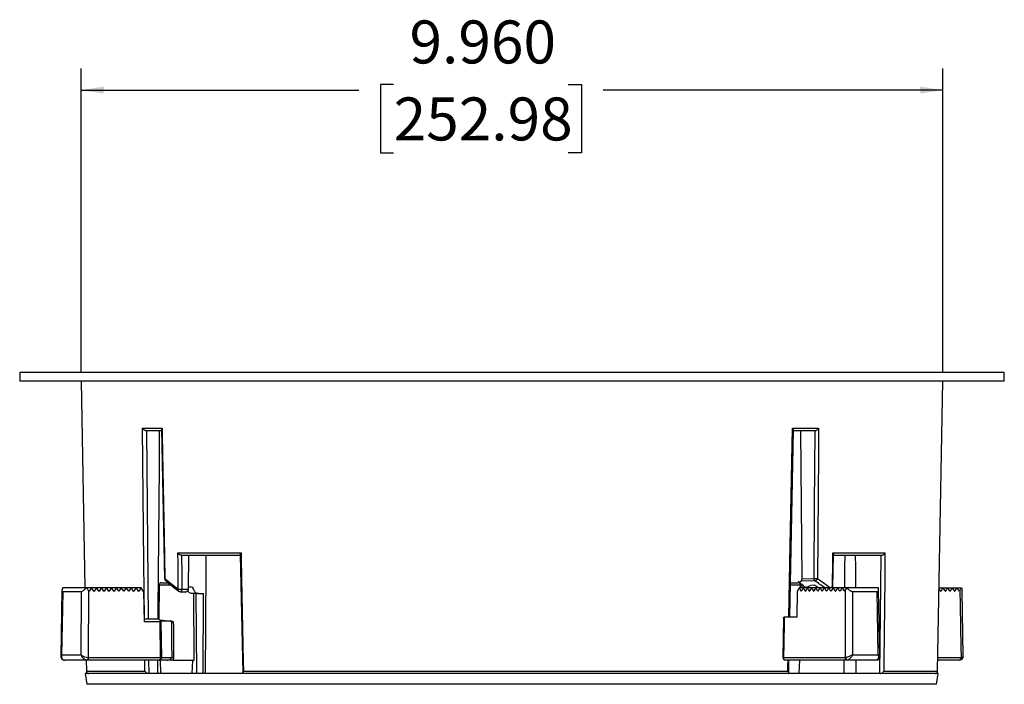
# Model space of a CAD drawing. Units: inches. Extents: x 0.3 to 33.8, y 0.2 to 21.7.
# Drawn here: x 17 to 22.8, y 10.2 to 14.1 of the extents above; entities that cross this region are included whole.
import ezdxf

# ---------------------------------------------------------------- set-up
doc = ezdxf.new("R2010")
doc.units = ezdxf.units.IN
doc.header["$MEASUREMENT"] = 0
doc.layers.add('BORDERS', color=7, linetype='Continuous')
doc.styles.add('SLDTEXTSTYLE0', font='TXT', dxfattribs={"width": 0.75})
doc.dimstyles.new('SLDDIMSTYLE2', dxfattribs={"dimtxt": 0.25, "dimasz": 0.13, "dimexe": 0, "dimexo": 0.0625, "dimgap": 0.0625, "dimtad": 0, "dimtih": 1, "dimtoh": 1, "dimdec": 3, "dimlfac": 2, "dimrnd": 1e-09, "dimzin": 4, "dimdsep": 46, "dimtxsty": 'SLDTEXTSTYLE0', "dimsah": 1, "dimcen": 0.09, "dimadec": 0, "dimazin": 1, "dimtfac": 1, "dimtdec": 3, "dimtofl": 0, "dimtmove": 0, "dimatfit": 3, "dimfxl": 0, "dimfrac": 2, "dimtolj": 1, "dimtzin": 12, "dimarcsym": 0})

# ---------------------------------------------------------------- blocks, each defined once
blk = doc.blocks.new('_D_4')
at = {"layer": 'BORDERS'}
for p, q in [((17.3875, 12.0044), (17.3875, 13.7729)), ((22.3969, 12.0044), (22.3969, 13.7729)), ((17.3875, 13.6479), (19.001, 13.6479)), ((19.2038, 13.6798), (19.1277, 13.6798)), ((19.1277, 13.6798), (19.1277, 13.2826)), ((20.2195, 13.6798), (20.2955, 13.6798)), ((20.2955, 13.6798), (20.2955, 13.2826)), ((22.3969, 13.6479), (20.4223, 13.6479)), ((19.1277, 13.2826), (19.2038, 13.2826)), ((20.2955, 13.2826), (20.2195, 13.2826))]:
    blk.add_line(p, q, dxfattribs=at)
for points in [[(17.3875, 13.6479), (17.5175, 13.6279), (17.5175, 13.6679)], [(22.3969, 13.6479), (22.2669, 13.6679), (22.2669, 13.6279)]]:
    blk.add_solid(points, dxfattribs=at)
at = {"layer": 'BORDERS', "char_height": 0.25, "attachment_point": 1, "style": 'SLDTEXTSTYLE0'}
for s, insert in [('9.960', (19.2961, 14.0528)), ('252.98', (19.2038, 13.6049))]:
    blk.add_mtext(s, dxfattribs=dict(at, insert=insert))

msp = doc.modelspace()

# ---------------------------------------------------------------- linework, layer by layer
at = {"color": 7, "linetype": 'Continuous', "lineweight": 25}
for p, q in [((17.02972, 12.00444), (17.02907, 11.95444)), ((22.75472, 12.00444), (17.02972, 12.00444)), ((22.75537, 11.95444), (22.75472, 12.00444)), ((22.75537, 11.95444), (17.02907, 11.95444)), ((17.38755, 11.95444), (17.40852, 10.75303)), ((22.36748, 10.26918), (22.39689, 11.95444)), ((17.74395, 11.68168), (17.85708, 11.68168)), ((21.52432, 11.68168), (21.67538, 11.68168)), ((17.85438, 11.66694), (17.76447, 11.66694)), ((17.85457, 11.67305), (17.87096, 10.80687)), ((21.50767, 10.58191), (21.52907, 11.67045)), ((21.65422, 11.66694), (21.52574, 11.66694)), ((21.51028, 11.00954), (21.5104, 11.00986)), ((17.94934, 10.95668), (18.31672, 10.95668)), ((18.31479, 10.94194), (17.97037, 10.94194)), ((18.01118, 10.94194), (18.00879, 10.74545)), ((18.31172, 10.94521), (18.32585, 10.25766)), ((21.51019, 10.99172), (21.5104, 10.99228)), ((21.51019, 10.97804), (21.5104, 10.97861)), ((21.51019, 10.97609), (21.5104, 10.97665)), ((21.51028, 10.99392), (21.5104, 10.99423)), ((21.75865, 10.75303), (21.76236, 10.94678)), ((21.75896, 10.95668), (22.06121, 10.95668)), ((22.04084, 10.94194), (21.76254, 10.94194)), ((17.84052, 10.76798), (17.8388, 10.57067)), ((17.85552, 10.78285), (17.89086, 10.78285)), ((21.51119, 10.8204), (21.51119, 10.82236)), ((21.51119, 10.80478), (21.51119, 10.80673)), ((21.51119, 10.78915), (21.51119, 10.79111)), ((21.51215, 10.78285), (21.55532, 10.78285)), ((21.55705, 10.78702), (21.55708, 10.78255)), ((21.58672, 10.76444), (21.55705, 10.78702)), ((21.57045, 10.75303), (21.57032, 10.76798)), ((21.65449, 10.79368), (21.5729, 10.79154)), ((21.57885, 10.80519), (21.64864, 10.80702)), ((21.65304, 10.76788), (21.63002, 10.76728)), ((17.27464, 10.73839), (17.26803, 10.3551)), ((17.41662, 10.75303), (17.27912, 10.75303)), ((17.27946, 10.73204), (17.38761, 10.73204)), ((17.38623, 10.36324), (17.38761, 10.73204)), ((17.44711, 10.75303), (17.41662, 10.75303)), ((17.42917, 10.73725), (17.42771, 10.34805)), ((17.43221, 10.73285), (17.42917, 10.73725)), ((17.43221, 10.73285), (17.43347, 10.73285)), ((17.44711, 10.75303), (17.43347, 10.73285)), ((17.46105, 10.73285), (17.44711, 10.75303)), ((17.47595, 10.75303), (17.44711, 10.75303)), ((17.46105, 10.73285), (17.4623, 10.73285)), ((17.47595, 10.75303), (17.4623, 10.73285)), ((17.48988, 10.73285), (17.47595, 10.75303)), ((17.50478, 10.75303), (17.47595, 10.75303)), ((17.48988, 10.73285), (17.49114, 10.73285)), ((17.50478, 10.75303), (17.49114, 10.73285)), ((17.51872, 10.73285), (17.50478, 10.75303)), ((17.53362, 10.75303), (17.50478, 10.75303)), ((17.51872, 10.73285), (17.51997, 10.73285)), ((17.53362, 10.75303), (17.51997, 10.73285)), ((17.54756, 10.73285), (17.53362, 10.75303)), ((17.56246, 10.75303), (17.53362, 10.75303)), ((17.54756, 10.73285), (17.54881, 10.73285)), ((17.56246, 10.75303), (17.54881, 10.73285)), ((17.57639, 10.73285), (17.56246, 10.75303)), ((17.59129, 10.75303), (17.56246, 10.75303)), ((17.57639, 10.73285), (17.57765, 10.73285)), ((17.59129, 10.75303), (17.57765, 10.73285)), ((17.60523, 10.73285), (17.59129, 10.75303)), ((17.62013, 10.75303), (17.59129, 10.75303)), ((17.60523, 10.73285), (17.60648, 10.73285)), ((17.62013, 10.75303), (17.60648, 10.73285)), ((17.63407, 10.73285), (17.62013, 10.75303)), ((17.64897, 10.75303), (17.62013, 10.75303)), ((17.63407, 10.73285), (17.63532, 10.73285)), ((17.64897, 10.75303), (17.63532, 10.73285)), ((17.6629, 10.73285), (17.64897, 10.75303)), ((17.6778, 10.75303), (17.64897, 10.75303)), ((17.6629, 10.73285), (17.66416, 10.73285)), ((17.6778, 10.75303), (17.66416, 10.73285)), ((17.69174, 10.73285), (17.6778, 10.75303)), ((17.70664, 10.75303), (17.6778, 10.75303)), ((17.69174, 10.73285), (17.69299, 10.73285)), ((17.70664, 10.75303), (17.69299, 10.73285)), ((17.72057, 10.73285), (17.70664, 10.75303)), ((17.73547, 10.75303), (17.70664, 10.75303)), ((17.72057, 10.73285), (17.72183, 10.73285)), ((17.73547, 10.75303), (17.72183, 10.73285)), ((17.74997, 10.73204), (17.73547, 10.75303)), ((17.74997, 10.73204), (17.75319, 10.55436)), ((17.96273, 10.73058), (17.9993, 10.73058)), ((17.97237, 10.74545), (18.00879, 10.74545)), ((18.06875, 10.71944), (18.03079, 10.71944)), ((18.04458, 10.33285), (18.04121, 10.71944)), ((18.06875, 10.71944), (18.09761, 10.71944)), ((21.55081, 10.73204), (21.54806, 10.58215)), ((21.58613, 10.75303), (21.56259, 10.75303)), ((21.57362, 10.73285), (21.57464, 10.73285)), ((21.60999, 10.75303), (21.58613, 10.75303)), ((21.59507, 10.7578), (21.59395, 10.75303)), ((21.5973, 10.73285), (21.59834, 10.73285)), ((21.63417, 10.75303), (21.60999, 10.75303)), ((21.62132, 10.73285), (21.62237, 10.73285)), ((21.65869, 10.75303), (21.63417, 10.75303)), ((21.64566, 10.73285), (21.64673, 10.73285)), ((21.68353, 10.75303), (21.65869, 10.75303)), ((21.67033, 10.73285), (21.67141, 10.73285)), ((21.7087, 10.75303), (21.68353, 10.75303)), ((21.69533, 10.73285), (21.69643, 10.73285)), ((21.7342, 10.75303), (21.7087, 10.75303)), ((21.72066, 10.73285), (21.72177, 10.73285)), ((21.76003, 10.75303), (21.7342, 10.75303)), ((21.74632, 10.73285), (21.74744, 10.73285)), ((21.78619, 10.75303), (21.76003, 10.75303)), ((21.7723, 10.73285), (21.77344, 10.73285)), ((21.81268, 10.75303), (21.78619, 10.75303)), ((21.79862, 10.73285), (21.79977, 10.73285)), ((21.84064, 10.75303), (21.81268, 10.75303)), ((21.82527, 10.73285), (21.82644, 10.73285)), ((21.83228, 10.74188), (21.84064, 10.75303)), ((22.02292, 10.75303), (21.84064, 10.75303)), ((21.87187, 10.73204), (22.01526, 10.73204)), ((22.02208, 10.36324), (22.01526, 10.73204)), ((22.03171, 10.35235), (22.02447, 10.74375)), ((22.37592, 10.75303), (22.39887, 10.75303)), ((22.38473, 10.73285), (22.38592, 10.73285)), ((22.39887, 10.75303), (22.42607, 10.75303)), ((22.41206, 10.73285), (22.41324, 10.73285)), ((22.42607, 10.75303), (22.45302, 10.75303)), ((22.43914, 10.73285), (22.44031, 10.73285)), ((22.45302, 10.75303), (22.47972, 10.75303)), ((22.46597, 10.73285), (22.46713, 10.73285)), ((22.47972, 10.75303), (22.50532, 10.75303)), ((22.49255, 10.73285), (22.4937, 10.73285)), ((22.49929, 10.74188), (22.50532, 10.75303)), ((22.51641, 10.3551), (22.50979, 10.73839)), ((17.84514, 10.55436), (17.75319, 10.55436)), ((17.77153, 10.57201), (17.83508, 10.57201)), ((17.8439, 10.55682), (17.84941, 10.55584)), ((17.84888, 10.34805), (17.84514, 10.55436)), ((17.91159, 10.5583), (17.84818, 10.5583)), ((17.85564, 10.34812), (17.85189, 10.55503)), ((21.47171, 10.58131), (21.46753, 10.34812)), ((17.27309, 10.36324), (17.38623, 10.36324)), ((17.28632, 10.33316), (17.28975, 10.33285)), ((17.41964, 10.33285), (17.28975, 10.33285)), ((17.41585, 10.33285), (17.41696, 10.26918)), ((17.84064, 10.33285), (17.41964, 10.33285)), ((17.42788, 10.34805), (17.84888, 10.34805)), ((17.83123, 10.33285), (17.83066, 10.25444)), ((17.8851, 10.33285), (17.84064, 10.33285)), ((17.84538, 10.33285), (17.84839, 10.25444)), ((17.91894, 10.33285), (18.04458, 10.33285)), ((18.03292, 10.25444), (18.03593, 10.33285)), ((21.47099, 10.34805), (21.83087, 10.34805)), ((21.84037, 10.33285), (21.48252, 10.33285)), ((21.5013, 10.25792), (21.50278, 10.33285)), ((21.56246, 10.25444), (21.56547, 10.33285)), ((21.82291, 10.33285), (21.82236, 10.25444)), ((21.83087, 10.34805), (21.83256, 10.3482)), ((21.84352, 10.33316), (21.84037, 10.33285)), ((22.01257, 10.33285), (21.84037, 10.33285)), ((21.8721, 10.36324), (22.02208, 10.36324)), ((21.89231, 10.33285), (21.89279, 10.25444)), ((22.49469, 10.33285), (22.36859, 10.33285)), ((22.49812, 10.33316), (22.49469, 10.33285)), ((22.50447, 10.34805), (22.50612, 10.3482)), ((17.41034, 10.25444), (17.42024, 10.19194)), ((19.89229, 10.25444), (17.41034, 10.25444)), ((18.33085, 10.26918), (21.49642, 10.26918)), ((22.37114, 10.25444), (19.89229, 10.25444)), ((22.36124, 10.19194), (22.37114, 10.25444)), ((19.89229, 10.19194), (17.42024, 10.19194)), ((22.36124, 10.19194), (19.89229, 10.19194))]:
    msp.add_line(p, q, dxfattribs=at)
at = {"color": 8, "linetype": 'Continuous', "lineweight": 25}
for p, q in [((17.76616, 11.66694), (17.7765, 10.57201)), ((17.90988, 10.76798), (17.84052, 10.76798)), ((21.57032, 10.76798), (21.51208, 10.76798)), ((21.57036, 10.76444), (21.58672, 10.76444)), ((17.84818, 10.5583), (17.84822, 10.55605)), ((17.77875, 10.33285), (17.77949, 10.25444)), ((17.85564, 10.34805), (17.91332, 10.34805)), ((22.36885, 10.34805), (22.50447, 10.34805)), ((17.41696, 10.26918), (17.75723, 10.26918)), ((22.05485, 10.26918), (22.36748, 10.26918))]:
    msp.add_line(p, q, dxfattribs=at)
at = {"color": 8, "linetype": 'Continuous', "lineweight": 25, "flags": 128}
for points in [[(17.75437, 10.57303), (17.7513, 10.89904), (17.74395, 11.68168)], [(21.5026, 10.58188), (21.50887, 10.89904), (21.52432, 11.68168)], [(21.75505, 10.75303), (21.75548, 10.77531), (21.75778, 10.89529), (21.75896, 10.95668)], [(17.96273, 10.73058), (17.96321, 10.7306), (17.96559, 10.73125), (17.9678, 10.73282), (17.96969, 10.73519), (17.97113, 10.73822), (17.97205, 10.74171), (17.97237, 10.74545)], [(17.75723, 10.26918), (17.75695, 10.29917), (17.75663, 10.33285)], [(21.49642, 10.26918), (21.49701, 10.29917), (21.49768, 10.33285)]]:
    msp.add_lwpolyline(points, dxfattribs=at)
at = {"color": 7, "linetype": 'Continuous', "lineweight": 25, "flags": 128}
for points in [[(17.85708, 11.68168), (17.85765, 11.65168), (17.85992, 11.53171), (17.869, 11.0518), (17.87364, 10.80689)], [(21.67538, 11.68168), (21.67518, 11.65168), (21.67437, 11.53171), (21.67111, 11.0518), (21.66945, 10.80689)], [(17.84105, 11.66694), (17.83951, 11.45842), (17.83336, 10.62435), (17.83298, 10.57201)], [(21.57885, 10.80519), (21.57719, 11.01951), (21.57215, 11.66694)], [(21.64864, 10.80702), (21.65154, 11.23273), (21.6545, 11.66694), (21.6545, 11.66694)], [(17.95101, 10.74532), (17.95077, 10.77531), (17.94982, 10.89529), (17.94934, 10.95668)], [(17.97081, 10.94194), (17.97168, 10.83301), (17.97237, 10.74545)], [(18.31672, 10.95668), (18.31734, 10.92669), (18.3198, 10.80671), (18.32967, 10.32682), (18.33085, 10.26918)], [(21.82724, 10.94194), (21.82677, 10.8757), (21.8259, 10.75303)], [(21.88859, 10.94194), (21.889, 10.8757), (21.88975, 10.75303)], [(22.03197, 10.25444), (22.03517, 10.59854), (22.03835, 10.94194)], [(22.06121, 10.95668), (22.06093, 10.92669), (22.05982, 10.80671), (22.05539, 10.32682), (22.05485, 10.26918)], [(17.27946, 10.73204), (17.27614, 10.53974), (17.27309, 10.36324)], [(18.05296, 10.71944), (18.05502, 10.49453), (18.05722, 10.25444)], [(21.83256, 10.3482), (21.83251, 10.40804), (21.83234, 10.648), (21.83228, 10.74188)], [(21.87187, 10.73204), (21.87199, 10.53974), (21.8721, 10.36324)], [(22.50612, 10.3482), (22.50508, 10.40804), (22.50092, 10.648), (22.49929, 10.74188)], [(17.9225, 10.55789), (17.92271, 10.5279), (17.92354, 10.40791), (17.92396, 10.34811)], [(21.4752, 10.58172), (21.47466, 10.55173), (21.4725, 10.43175), (21.47099, 10.34805)], [(17.42771, 10.34805), (17.42754, 10.34509), (17.42705, 10.34225), (17.42627, 10.33962), (17.42522, 10.33731), (17.42395, 10.33542), (17.4225, 10.33401), (17.42093, 10.33314), (17.41931, 10.33285)], [(17.42788, 10.34805), (17.42774, 10.34509), (17.42728, 10.34224), (17.42653, 10.33962), (17.4255, 10.33731), (17.42425, 10.33542), (17.42282, 10.33401), (17.42126, 10.33314), (17.41964, 10.33285)], [(17.84064, 10.33285), (17.84226, 10.33314), (17.84382, 10.33401), (17.84525, 10.33542), (17.8465, 10.33731), (17.84753, 10.33962), (17.84828, 10.34224), (17.84874, 10.34509), (17.84888, 10.34805)], [(21.84037, 10.33285), (21.8385, 10.33314), (21.83671, 10.33401), (21.83505, 10.33542), (21.83361, 10.33731), (21.83243, 10.33962), (21.83156, 10.34224), (21.83103, 10.34509), (21.83087, 10.34805)], [(22.49469, 10.33285), (22.49661, 10.33314), (22.49846, 10.33401), (22.50016, 10.33542), (22.50165, 10.33731), (22.50287, 10.33962), (22.50376, 10.34224), (22.50431, 10.34509), (22.50447, 10.34805)], [(22.50612, 10.3482), (22.50627, 10.34531), (22.50604, 10.34252), (22.50544, 10.33994), (22.5045, 10.33767), (22.50324, 10.3358), (22.50171, 10.33439), (22.49999, 10.33349), (22.49812, 10.33316)]]:
    msp.add_lwpolyline(points, dxfattribs=at)
at = {"color": 7, "linetype": 'Continuous', "lineweight": 25}
for centre, radius, start, end in [((17.85552, 10.76785), 0.015, 90, 179.5), ((17.88582, 10.80715), 0.015, 181.08299, 230.40314), ((21.55532, 10.76785), 0.015, 0.5, 90), ((21.66554, 10.80648), 0.01691, 178.16366, 229.18638), ((21.66342, 11.50274), 0.69587, 268.78277, 270.49666), ((21.65126, 10.81241), 0.01901, 279.77766, 343.10965), ((17.95757, 11.41843), 0.67314, 269.44175, 271.26029), ((17.96273, 10.74558), 0.015, 232.19675, 270), ((17.84064, 10.34785), 0.015, 270, 1.03856), ((17.91053, 11.66784), 1.3198, 270.12112, 270.58331), ((21.48252, 10.34785), 0.015, 178.97254, 270), ((21.48455, 10.34636), 0.01366, 172.9225, 261.45299), ((21.84773, 10.34774), 0.01518, 178.27185, 253.87718), ((17.43196, 10.26944), 0.015, 181, 270), ((22.35248, 10.26944), 0.015, 270, 359)]:
    msp.add_arc(centre, radius, start, end, dxfattribs=at)
at = {"color": 8, "linetype": 'Continuous', "lineweight": 25}
for centre, radius, start, end in [((17.87172, 10.8746), 0.06773, 269.24542, 271.62474), ((17.88356, 10.80324), 0.01057, 159.82549, 226.35789), ((17.9607, 10.74136), 0.01047, 157.80364, 226.80801), ((17.85529, 10.07629), 0.27183, 89.92699, 91.35272), ((21.4772, 10.72701), 0.37902, 268.53791, 269.06229)]:
    msp.add_arc(centre, radius, start, end, dxfattribs=at)
at = {"color": 7, "linetype": 'Continuous', "lineweight": 25}
for centre, major_axis, ratio, start_param, end_param in [((21.4705, 10.84108), (0.11156, -0.04014), 0.3366067, 5.7119988, 5.9790225), ((21.46972, 10.84168), (0.17137, -0.06165), 0.3366067, 5.6456013, 6.0234899), ((19.89886, 10.69413), (2.40359, -0.86474), 0.3366067, 0.8684082, 0.8809676), ((17.41283, 10.76932), (0.02821, 0.03638), 0.2897729, 3.3626285, 4.4811249), ((17.41271, 10.73724), (-0.02804, 0.03516), 0.2941075, 4.482158, 4.9342866), ((17.94018, 10.84168), (0.17137, -0.06165), 0.3366067, 5.2498102, 5.4164785), ((23.48333, 10.73858), (2.31131, 3.09319), 0.4193406, 1.8699893, 1.8764654), ((23.54154, 10.66367), (-2.31216, 3.09434), 0.4193406, 1.2395859, 1.2458105), ((23.48332, 10.69637), (2.31179, 3.09384), 0.4193406, 1.8569727, 1.8631971), ((23.54153, 10.70588), (-2.31168, 3.09369), 0.4193406, 1.2526004, 1.2588249), ((21.55225, 10.76444), (0.06768, -0.04183), 0.2450377, 1.0452715, 1.1933587), ((23.48331, 10.65417), (2.31227, 3.09448), 0.4193406, 1.8439586, 1.8501834), ((23.54153, 10.74808), (-2.3112, 3.09305), 0.4193406, 1.2656178, 1.2718432), ((23.48331, 10.61197), (2.31275, 3.09513), 0.4193406, 1.8309447, 1.837171), ((23.54152, 10.79028), (-2.31072, 3.0924), 0.4193406, 1.2786405, 1.2848678), ((23.4833, 10.56977), (2.31324, 3.09577), 0.4193406, 1.8179289, 1.8241577), ((23.54151, 10.83248), (-2.31024, 3.09176), 0.4193406, 1.2916705, 1.2979008), ((23.4833, 10.52757), (2.31372, 3.09642), 0.4193406, 1.8049089, 1.8111413), ((23.54151, 10.87468), (-2.30975, 3.09111), 0.4193406, 1.3047101, 1.3109445), ((23.48329, 10.48536), (2.3142, 3.09706), 0.4193406, 1.7918826, 1.7981195), ((23.5415, 10.91689), (-2.30927, 3.09047), 0.4193406, 1.3177615, 1.3240011), ((23.48328, 10.44316), (2.31468, 3.0977), 0.4193406, 1.7788475, 1.7850902), ((23.5415, 10.95909), (-2.30879, 3.08982), 0.4193406, 1.330827, 1.3370728), ((23.48328, 10.40096), (2.31516, 3.09835), 0.4193406, 1.7658017, 1.7720511), ((23.54149, 11.00129), (-2.30831, 3.08918), 0.4193406, 1.3439089, 1.350162), ((23.48327, 10.35876), (2.31564, 3.09899), 0.4193406, 1.7527426, 1.759), ((23.54148, 11.04349), (-2.30783, 3.08853), 0.4193406, 1.3570095, 1.363271), ((23.48327, 10.31655), (2.31613, 3.09964), 0.4193406, 1.7396681, 1.7459345), ((23.54148, 11.08569), (-2.30735, 3.08789), 0.4193406, 1.370131, 1.376402), ((23.48326, 10.27435), (2.31661, 3.10028), 0.4193406, 1.7300442, 1.7328523), ((21.99399, 10.76932), (-0.02675, 0.03564), 0.4100383, 2.8430032, 3.9614995), ((20.80764, 10.91689), (-2.48266, 3.1565), 0.2919233, 4.4298405, 4.4340279), ((20.73668, 10.44316), (2.48847, 3.16389), 0.2919233, 5.0274389, 5.0336815), ((20.80763, 10.95909), (-2.48214, 3.15584), 0.2919233, 4.4167687, 4.4230145), ((20.73667, 10.40096), (2.48899, 3.16455), 0.2919233, 5.040478, 5.0467274), ((20.80762, 11.00129), (-2.48162, 3.15518), 0.2919233, 4.4036795, 4.4099326), ((20.73667, 10.35876), (2.48951, 3.16521), 0.2919233, 5.0535291, 5.0597865), ((20.80761, 11.04349), (-2.4811, 3.15452), 0.2919233, 4.3905705, 4.396832), ((20.73666, 10.31655), (2.49002, 3.16587), 0.2919233, 5.0665946, 5.072861), ((20.80761, 11.08569), (-2.48058, 3.15386), 0.2919233, 4.3774395, 4.3837105), ((20.73665, 10.27435), (2.49054, 3.16652), 0.2919233, 5.0796768, 5.0824849), ((17.76329, 10.57349), (0.015, -0.00082), 0.0818806, 4.1302335, 5.2981744), ((17.9407, 10.56516), (0.1019, -0.00554), 0.0820059, 3.1453353, 4.5372383), ((17.85644, 10.55682), (0.01502, -0.00082), 0.0819365, 2.1580242, 3.7286489), ((17.83687, 10.55584), (0.01502, -0.00082), 0.0819365, 5.2996166, 6.8702416), ((17.97224, 11.49178), (-0.05974, 8.31216), 0.0081552, 1.6832773, 1.7087728), ((23.51492, 10.32084), (2.65602, -0.19108), 0.067136, 2.409471, 2.4512665), ((17.4113, 10.36285), (-0.01816, 0.02716), 0.7017468, 1.1190946, 2.6897196), ((17.4113, 10.36285), (0.02974, -0.00986), 0.3714041, 3.8437783, 5.4144033), ((17.41953, 10.36285), (-0.00036, 0.03), 0.8357969, 3.1183677, 3.131629), ((17.42777, 10.36305), (-0.00036, 0.015), 0.8356895, 3.1084146, 3.1216759), ((22.01243, 10.36285), (-0.00027, 0.03), 0.6857554, 3.1354258, 3.1486871), ((22.00151, 10.36285), (-0.01716, 0.02839), 0.5647679, 2.8259079, 4.3965329)]:
    msp.add_ellipse(centre, major_axis=major_axis, ratio=ratio, start_param=start_param, end_param=end_param, dxfattribs=at)
at = {"color": 8, "linetype": 'Continuous', "lineweight": 25}
for centre, major_axis, ratio, start_param, end_param in [((19.87444, 10.71271), (2.45028, -0.88157), 0.3366061, 0.8520679, 0.8857836), ((22.00151, 10.36285), (0.02999, -0.01171), 0.3021087, 0.1238251, 0.9388492)]:
    msp.add_ellipse(centre, major_axis=major_axis, ratio=ratio, start_param=start_param, end_param=end_param, dxfattribs=at)
at = {"color": 7, "linetype": 'Continuous', "lineweight": 25}
for points, knots in [([(17.76447, 11.66694), (17.76239, 11.66694), (17.76011, 11.66753), (17.75579, 11.66943), (17.75377, 11.6707), (17.75018, 11.67356), (17.74864, 11.67509), (17.74594, 11.67833), (17.74482, 11.68001), (17.74395, 11.68168)], [0, 0, 0, 0, 0.25, 0.25, 0.5, 0.5, 0.75, 0.75, 1, 1, 1, 1]), ([(17.8546, 11.67305), (17.85469, 11.67458), (17.85486, 11.6773), (17.85632, 11.68033), (17.85707, 11.68165), (17.85708, 11.68168)], [0, 0, 0, 0, 0.5580223, 0.9914135, 1, 1, 1, 1]), ([(21.52911, 11.67045), (21.52916, 11.67093), (21.52936, 11.67277), (21.52758, 11.67675), (21.52548, 11.68011), (21.52434, 11.68165), (21.52432, 11.68168)], [0, 0, 0, 0, 0.1642163, 0.6226079, 0.9936736, 1, 1, 1, 1]), ([(21.6545, 11.66694), (21.65625, 11.667), (21.6583, 11.66763), (21.66237, 11.66956), (21.66436, 11.67083), (21.66808, 11.67366), (21.66976, 11.67518), (21.67283, 11.67837), (21.67421, 11.68003), (21.67538, 11.68168)], [0, 0, 0, 0, 0.25, 0.25, 0.5, 0.5, 0.75, 0.75, 1, 1, 1, 1]), ([(17.97037, 10.94194), (17.96848, 10.94194), (17.9663, 10.94253), (17.96206, 10.94443), (17.96002, 10.94571), (17.9563, 10.94856), (17.95465, 10.9501), (17.95168, 10.95333), (17.9504, 10.95501), (17.94934, 10.95668)], [0, 0, 0, 0, 0.25, 0.25, 0.5, 0.5, 0.75, 0.75, 1, 1, 1, 1]), ([(18.11199, 10.94194), (18.11188, 10.92147), (18.11065, 10.6923), (18.10909, 10.46314), (18.10767, 10.25444)], [0, 0, 0, 0, 0.0893023, 1, 1, 1, 1]), ([(18.31165, 10.94521), (18.31161, 10.94577), (18.31147, 10.94768), (18.31336, 10.95175), (18.31554, 10.95511), (18.3167, 10.95665), (18.31672, 10.95668)], [0, 0, 0, 0, 0.1858519, 0.6324847, 0.9938316, 1, 1, 1, 1]), ([(21.75896, 10.95668), (21.75898, 10.95665), (21.75997, 10.95511), (21.76163, 10.95177), (21.76288, 10.94828), (21.76248, 10.94683), (21.76247, 10.94678)], [0, 0, 0, 0, 0.00739682, 0.44204375, 0.97850567, 1, 1, 1, 1]), ([(22.04084, 10.94194), (22.04294, 10.94194), (22.04524, 10.94253), (22.04957, 10.94443), (22.05157, 10.9457), (22.05513, 10.94856), (22.05665, 10.95009), (22.05929, 10.95333), (22.06037, 10.95501), (22.06121, 10.95668)], [0, 0, 0, 0, 0.25, 0.25, 0.5, 0.5, 0.75, 0.75, 1, 1, 1, 1]), ([(17.87626, 10.79559), (17.88252, 10.79044), (17.90753, 10.76983), (17.93382, 10.7492), (17.95354, 10.73373)], [0, 0, 0, 0, 0.2499752, 1, 1, 1, 1]), ([(21.5729, 10.79154), (21.57371, 10.79196), (21.57446, 10.79247), (21.57583, 10.7938), (21.57646, 10.79462), (21.57754, 10.79672), (21.57801, 10.79801), (21.57867, 10.80118), (21.57887, 10.80315), (21.57885, 10.80519)], [0, 0, 0, 0, 0.25, 0.25, 0.5, 0.5, 0.75, 0.75, 1, 1, 1, 1]), ([(17.27912, 10.75303), (17.27755, 10.74932), (17.27495, 10.74321), (17.27437, 10.73662), (17.27569, 10.73278), (17.27822, 10.73228), (17.27946, 10.73204)], [0, 0, 0, 0, 0.3730149, 0.6158617, 0.8121683, 1, 1, 1, 1]), ([(18.00879, 10.74545), (18.00867, 10.74376), (18.00842, 10.74039), (18.00674, 10.73591), (18.00431, 10.73259), (18.00168, 10.73073), (17.99996, 10.73076), (17.9993, 10.73078)], [0, 0, 0, 0, 0.2158848, 0.4317703, 0.6476442, 0.8635333, 1, 1, 1, 1]), ([(18.03079, 10.71944), (18.02968, 10.7195), (18.02548, 10.71973), (18.01769, 10.72323), (18.00997, 10.72924), (18.00696, 10.73435), (18.00624, 10.73558)], [0, 0, 0, 0, 0.1378716, 0.5210049, 0.8845816, 1, 1, 1, 1]), ([(18.0353, 10.7578), (18.03594, 10.75247), (18.03735, 10.74741), (18.04051, 10.74035), (18.04171, 10.73814), (18.04438, 10.73402), (18.04586, 10.73208), (18.04903, 10.72858), (18.05069, 10.72704), (18.05415, 10.72433), (18.05597, 10.72317), (18.06145, 10.72039), (18.06517, 10.71944), (18.06875, 10.71944)], [0, 0, 0, 0, 0.25, 0.25, 0.375, 0.375, 0.5, 0.5, 0.625, 0.625, 0.75, 0.75, 1, 1, 1, 1]), ([(18.09644, 10.25444), (18.09674, 10.36512), (18.09702, 10.47581), (18.09729, 10.58649), (18.0974, 10.63081), (18.09751, 10.67513), (18.09761, 10.71944)], [0, 0, 0, 0, 0.016870777, 0.016870777, 0.016870777, 0.023625324, 0.023625324, 0.023625324, 0.023625324]), ([(21.84064, 10.75303), (21.84398, 10.74932), (21.84951, 10.74321), (21.85841, 10.73662), (21.86579, 10.73278), (21.86987, 10.73228), (21.87187, 10.73204)], [0, 0, 0, 0, 0.3730149, 0.6158617, 0.8121683, 1, 1, 1, 1]), ([(22.50532, 10.75303), (22.507, 10.74926), (22.50942, 10.74382), (22.50953, 10.73966), (22.50957, 10.73838)], [0, 0, 0, 0, 0.6936886, 1, 1, 1, 1]), ([(17.83882, 10.57212), (17.83819, 10.57208), (17.83715, 10.57202), (17.83566, 10.57201), (17.83508, 10.57201)], [0, 0, 0, 0, 0.6072776, 1, 1, 1, 1]), ([(17.91159, 10.5583), (17.91163, 10.5583), (17.91183, 10.5583), (17.91268, 10.5583), (17.91491, 10.55827), (17.91845, 10.55815), (17.92124, 10.55797), (17.9225, 10.55789)], [0, 0, 0, 0, 0.0124844, 0.0624306, 0.2627657, 0.6670917, 1, 1, 1, 1]), ([(21.47192, 10.58131), (21.47189, 10.58138), (21.47184, 10.58156), (21.47325, 10.58169), (21.47473, 10.58171), (21.4752, 10.58172)], [0, 0, 0, 0, 0.2894193, 0.7751178, 1, 1, 1, 1]), ([(17.26828, 10.35508), (17.26819, 10.35448), (17.26771, 10.3513), (17.26946, 10.34541), (17.27382, 10.33868), (17.28053, 10.33423), (17.28658, 10.33283), (17.29004, 10.33286), (17.29089, 10.33287)], [0, 0, 0, 0, 0.054021, 0.2835028, 0.5006728, 0.7180114, 0.9312402, 1, 1, 1, 1]), ([(17.27309, 10.36324), (17.27308, 10.3632), (17.27306, 10.36314), (17.27304, 10.36306), (17.27301, 10.36294), (17.27293, 10.36268), (17.27281, 10.3622), (17.27258, 10.36132), (17.27235, 10.36024), (17.27196, 10.35819), (17.27146, 10.35389), (17.27191, 10.34684), (17.27496, 10.33994), (17.28004, 10.33502), (17.28418, 10.33379), (17.28632, 10.33316)], [0, 0, 0, 0, 0.0033837, 0.0037272, 0.0065327, 0.0120847, 0.02236, 0.0414035, 0.0768672, 0.1015098, 0.1922159, 0.39518, 0.6430474, 0.8154771, 1, 1, 1, 1]), ([(17.8851, 10.33285), (17.88807, 10.33307), (17.89389, 10.33351), (17.90202, 10.3363), (17.90828, 10.33973), (17.91187, 10.34337), (17.91318, 10.34609), (17.91328, 10.34748), (17.91332, 10.34805)], [0, 0, 0, 0, 0.2600451, 0.509816, 0.74235, 0.8789383, 0.9507897, 1, 1, 1, 1]), ([(17.91894, 10.33285), (17.91528, 10.33285), (17.90776, 10.33285), (17.89654, 10.33285), (17.88898, 10.33285), (17.88514, 10.33285), (17.8851, 10.33285)], [0, 0, 0, 0, 0.32080878, 0.65773567, 0.99597258, 1, 1, 1, 1]), ([(17.92396, 10.34811), (17.92373, 10.34542), (17.92325, 10.33993), (17.9204, 10.33524), (17.91894, 10.33285)], [0, 0, 0, 0, 0.489937, 1, 1, 1, 1]), ([(21.8721, 10.36324), (21.87206, 10.36322), (21.87202, 10.36319), (21.87196, 10.36315), (21.87187, 10.36309), (21.87168, 10.36296), (21.87133, 10.36273), (21.87066, 10.36229), (21.8698, 10.36175), (21.86812, 10.36072), (21.8644, 10.35859), (21.85727, 10.3551), (21.84822, 10.35166), (21.83941, 10.34917), (21.83489, 10.34853), (21.83256, 10.3482)], [0, 0, 0, 0, 0.0033836, 0.0037271, 0.006535, 0.0120888, 0.0223671, 0.0414136, 0.0768661, 0.102624, 0.1940756, 0.3951885, 0.6430524, 0.8154797, 1, 1, 1, 1]), ([(21.8721, 10.36324), (21.87208, 10.3632), (21.87206, 10.36314), (21.87203, 10.36306), (21.87198, 10.36294), (21.87189, 10.36268), (21.87171, 10.3622), (21.87137, 10.36132), (21.87092, 10.36024), (21.87001, 10.35819), (21.86787, 10.35389), (21.86332, 10.34684), (21.85676, 10.33994), (21.84972, 10.33502), (21.84563, 10.33379), (21.84352, 10.33316)], [0, 0, 0, 0, 0.0033837, 0.0037272, 0.0065327, 0.0120847, 0.02236, 0.0414035, 0.0768672, 0.1015098, 0.1922159, 0.39518, 0.6430474, 0.8154771, 1, 1, 1, 1]), ([(22.013, 10.33285), (22.01542, 10.33313), (22.02013, 10.33368), (22.02638, 10.33777), (22.03031, 10.34353), (22.03184, 10.34899), (22.03157, 10.35193), (22.03148, 10.35287)], [0, 0, 0, 0, 0.2353214, 0.4582329, 0.6958433, 0.9022012, 1, 1, 1, 1]), ([(22.49905, 10.33356), (22.49989, 10.33363), (22.50341, 10.33394), (22.50897, 10.33733), (22.51399, 10.34329), (22.51633, 10.3497), (22.51622, 10.35355), (22.51618, 10.35511)], [0, 0, 0, 0, 0.08090796, 0.33875919, 0.60400257, 0.83968409, 1, 1, 1, 1]), ([(17.77772, 10.25444), (17.77563, 10.25444), (17.77335, 10.25503), (17.76902, 10.25693), (17.76701, 10.2582), (17.76342, 10.26106), (17.76189, 10.26259), (17.75921, 10.26583), (17.7581, 10.26751), (17.75723, 10.26918)], [0, 0, 0, 0, 0.25, 0.25, 0.5, 0.5, 0.75, 0.75, 1, 1, 1, 1]), ([(18.32885, 10.25444), (18.32736, 10.25444), (18.32639, 10.25503), (18.32545, 10.25693), (18.32545, 10.2582), (18.32611, 10.26106), (18.32675, 10.26259), (18.32849, 10.26583), (18.32959, 10.26751), (18.33085, 10.26918)], [0, 0, 0, 0, 0.25, 0.25, 0.5, 0.5, 0.75, 0.75, 1, 1, 1, 1]), ([(21.49797, 10.25444), (21.49949, 10.25444), (21.50051, 10.25503), (21.50155, 10.25693), (21.50159, 10.2582), (21.50101, 10.26106), (21.50041, 10.26259), (21.49873, 10.26583), (21.49766, 10.26751), (21.49642, 10.26918)], [0, 0, 0, 0, 0.25, 0.25, 0.5, 0.5, 0.75, 0.75, 1, 1, 1, 1]), ([(22.0345, 10.25444), (22.03661, 10.25444), (22.03891, 10.25503), (22.04324, 10.25693), (22.04524, 10.2582), (22.0488, 10.26106), (22.05031, 10.26259), (22.05294, 10.26583), (22.05402, 10.26751), (22.05485, 10.26918)], [0, 0, 0, 0, 0.25, 0.25, 0.5, 0.5, 0.75, 0.75, 1, 1, 1, 1])]:
    msp.add_open_spline(points, degree=3, knots=knots, dxfattribs=at)
for points in [[(17.76447, 11.66694), (17.76506, 11.66694), (17.76562, 11.66694), (17.76616, 11.66694)], [(21.6545, 11.66694), (21.65441, 11.66694), (21.65431, 11.66694), (21.65422, 11.66694)], [(17.97037, 10.94194), (17.97052, 10.94194), (17.97067, 10.94194), (17.97081, 10.94194)], [(22.03835, 10.94194), (22.03912, 10.94194), (22.03995, 10.94194), (22.04084, 10.94194)], [(17.87364, 10.80689), (17.89858, 10.78638), (17.92437, 10.76586), (17.95101, 10.74532)]]:
    msp.add_open_spline(points, degree=3, dxfattribs=at)
at = {"color": 8, "linetype": 'Continuous', "lineweight": 25}
for points, knots in [([(21.66945, 10.80689), (21.67567, 10.80252), (21.70122, 10.78459), (21.72573, 10.76662), (21.74427, 10.75303)], [0, 0, 0, 0, 0.2433386, 1, 1, 1, 1]), ([(17.27309, 10.36324), (17.27307, 10.36322), (17.27304, 10.36319), (17.27299, 10.36315), (17.27292, 10.36309), (17.27278, 10.36296), (17.27253, 10.36273), (17.27207, 10.36229), (17.27153, 10.36175), (17.27058, 10.36072), (17.26903, 10.35861), (17.26765, 10.35643), (17.26814, 10.35522), (17.26819, 10.3551)], [0, 0, 0, 0, 0.0080752, 0.0088949, 0.015596, 0.0288504, 0.0533802, 0.0988355, 0.1834445, 0.244917, 0.4631706, 0.943136, 1, 1, 1, 1]), ([(22.51625, 10.35509), (22.51605, 10.35381), (22.51569, 10.35153), (22.5119, 10.34918), (22.50809, 10.34853), (22.50612, 10.3482)], [0, 0, 0, 0, 0.3855353, 0.682359, 1, 1, 1, 1])]:
    msp.add_open_spline(points, degree=3, knots=knots, dxfattribs=at)

# ---------------------------------------------------------------- dimensions: what is measured, and where the dimension line sits
at = {"layer": 'BORDERS'}
dim = msp.add_linear_dim(base=(22.39689, 13.64786), p1=(17.38755, 11.95444), p2=(22.39689, 11.95444), dimstyle='SLDDIMSTYLE2', dxfattribs=at)
dim.commit()
dim.dimension.update_dxf_attribs({"geometry": '_D_4', "text_midpoint": (19.71163, 13.64786), "dimtype": 160})

doc.saveas('drawing.dxf')
